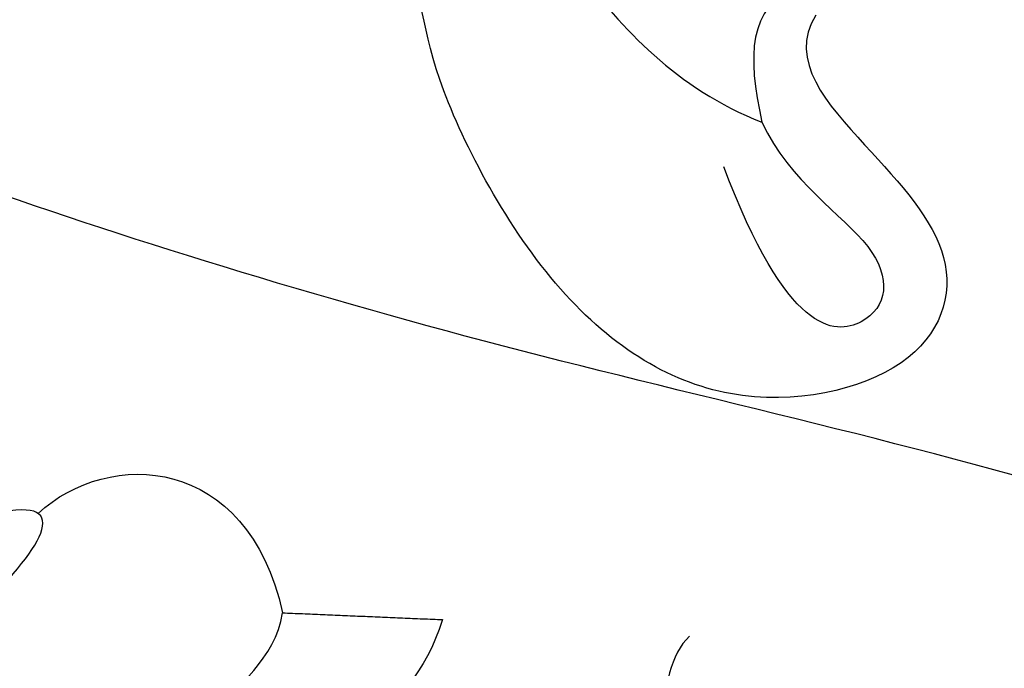
# Model space of a CAD drawing. Units: millimetres. Extents: x 3642 to 10362, y 1683 to 4653.
# Drawn here: x 4926 to 4942, y 3831 to 3842 of the extents above; entities that cross this region are included whole.
import ezdxf

# ---------------------------------------------------------------- set-up
doc = ezdxf.new("R2010")
doc.units = ezdxf.units.MM
doc.layers.add('H-06.木作(細線)', color=8, linetype='Continuous')

# ---------------------------------------------------------------- blocks, each defined once
blk = doc.blocks.new('SE-21207L')
at = {"layer": 'H-06.木作(細線)', "color": 8}
for points, degree in [([(16167.723, -42086.546), (16166.856, -42086.546), (16165.272, -42089.227), (16158.788, -42089.07), (16151.1, -42085.502), (16146.656, -42077.867), (16145.347, -42069.979), (16148.672, -42063.752), (16154.391, -42063.987)], 3), ([(16175.307, -42139.25), (16178.557, -42133.074), (16180.643, -42125.288), (16182.201, -42118.102), (16181.81, -42108.535), (16179.436, -42099.674), (16174.709, -42089.713), (16168.504, -42081), (16163.427, -42072.207), (16160.703, -42066.147), (16155.663, -42064.796), (16151.213, -42067.365), (16149.801, -42072.633), (16154.424, -42078.02), (16159.298, -42078.562), (16163.117, -42077.935), (16156.851, -42075.81), (16153.705, -42073.307)], 3), ([(16176.123, -42080.451), (16175.278, -42080.678), (16175.278, -42082.654), (16175.278, -42085.009), (16173.493, -42086.04), (16170.567, -42084.351), (16169.667, -42080.99), (16170.867, -42076.51), (16172.124, -42075.35), (16172.534, -42071.432), (16172.534, -42069.323), (16169.92, -42067.336), (16167.526, -42067.172), (16165.862, -42066.726), (16165.595, -42066.265), (16165.395, -42067.014), (16164.379, -42068.774), (16164.379, -42071.574)], 3), ([(16174.136, -42073.596), (16174.136, -42075.213), (16173.631, -42077.098), (16173.631, -42079.789), (16174.288, -42081.146)], 3), ([(16179.396, -42075.688), (16181.994, -42080.189), (16181.602, -42086.535), (16183.05, -42089.01), (16183.498, -42090.681)], 3), ([(16161.226, -42077.849), (16162.805, -42077.849), (16164.407, -42079.45), (16163.075, -42081.757)], 3), ([(16174.288, -42081.146), (16173.964, -42082.175), (16174.52, -42084.155), (16173.361, -42085.083), (16172.243, -42083.973), (16173.335, -42081.259)], 3), ([(16164.927, -42083.609), (16163.338, -42084.526), (16160.836, -42083.082), (16160.836, -42081.976), (16162.472, -42082.246), (16163.075, -42081.757)], 3), ([(16163.075, -42081.757), (16164.927, -42083.609)], 1)]:
    blk.add_open_spline(points, degree=degree, dxfattribs=at)
blk.add_open_spline([(16181.879, -42091.971), (16181.257, -42090.922), (16181.219, -42087.498), (16180.416, -42084.5), (16179.133, -42082.277), (16175.937, -42079.082), (16174.856, -42080.163), (16174.288, -42081.146)], degree=3, knots=[0.144232, 0.144232, 0.144232, 0.144232, 1, 2, 3, 4, 5, 5, 5, 5], dxfattribs=at)

msp = doc.modelspace()

# ---------------------------------------------------------------- block references
at = {"rotation": 42.55411422053179}
msp.add_blockref('SE-21207L', (-35435.759, 23900.291), dxfattribs=at)

doc.saveas('drawing.dxf')
